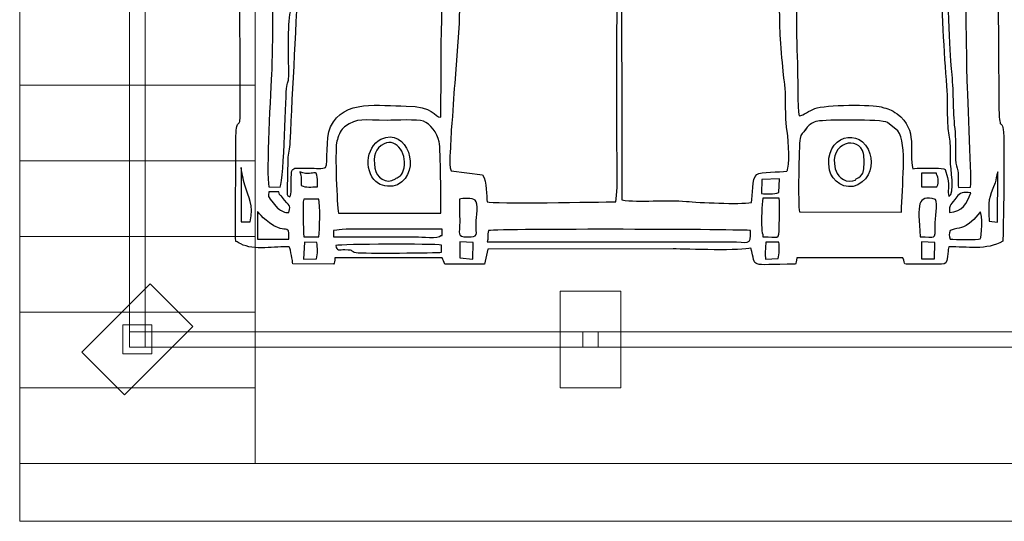
# Model space of a CAD drawing. Units: millimetres. Extents: x -130 to 124, y -197 to 205.
# Drawn here: x 83 to 99, y -191 to -183 of the extents above; entities that cross this region are included whole.
import ezdxf

# ---------------------------------------------------------------- set-up
doc = ezdxf.new("R2010")
doc.units = ezdxf.units.MM
doc.header["$MEASUREMENT"] = 0
doc.layers.add('Warstwa 1', color=7, linetype='Continuous')

msp = doc.modelspace()

# ---------------------------------------------------------------- linework, layer by layer
at = {"layer": 'Warstwa 1', "color": 242, "lineweight": 20}
msp.add_lwpolyline([(92.0237, -188.8001), (93.0227, -188.8001), (93.0227, -187.2017), (92.0237, -187.2017), (92.0237, -188.8001)], close=True, dxfattribs=at)
at = {"layer": 'Warstwa 1', "color": 242, "lineweight": 9}
for points in [[(84.7909, -188.2407), (85.2705, -188.2407), (85.2705, -187.7611), (84.7909, -187.7611), (84.7909, -188.2407)], [(84.9031, -188.1286), (85.1583, -188.1286), (85.1583, -187.8734), (84.9031, -187.8734), (84.9031, -188.1286)], [(85.1587, -188.1286), (99.9181, -188.1286), (99.9181, -187.8734), (85.1587, -187.8734), (85.1587, -188.1286)], [(92.3956, -188.1285), (92.6508, -188.1285), (92.6508, -187.8733), (92.3956, -187.8733), (92.3956, -188.1285)]]:
    msp.add_lwpolyline(points, close=True, dxfattribs=at)
msp.add_open_spline([(85.1583, -173.1436), (85.1583, -173.1436), (85.1583, -187.8734), (85.1583, -187.8734), (85.1583, -187.8734), (85.1583, -187.8734), (84.9031, -187.8734), (84.9031, -187.8734), (84.9031, -187.8734), (84.9031, -187.8734), (84.9031, -173.1436), (84.9031, -173.1436), (84.9031, -173.1436), (84.9031, -173.1436), (85.1583, -173.1436), (85.1583, -173.1436)], degree=3, knots=[0, 0, 0, 0, 0.2, 0.2, 0.2, 0.2, 0.4, 0.4, 0.4, 0.4, 0.6, 0.6, 0.6, 0.6, 1, 1, 1, 1], dxfattribs=at)
at = {"layer": 'Warstwa 1', "color": 250}
for points, knots in [([(98.4506, -186.4679), (98.75, -186.4655), (99.0701, -186.5344), (99.3413, -186.3729), (99.3413, -186.3729), (99.3494, -186.2804), (99.3737, -184.6814), (99.3483, -184.5269), (99.3483, -184.5269), (99.3164, -184.3327), (99.2758, -184.6327), (99.2757, -183.9914), (99.2757, -183.9914), (99.2757, -183.8012), (99.2507, -181.547), (99.278, -181.4736), (99.278, -181.4736), (99.3337, -181.4082), (99.3161, -181.4798), (99.3694, -181.3982), (99.3694, -181.3982), (99.4026, -181.3475), (99.3827, -181.335), (99.4158, -181.2877), (99.4158, -181.2877), (99.5645, -181.2847), (99.7736, -181.3038), (99.8952, -181.2671), (99.8952, -181.2671), (99.9327, -181.1738), (99.9384, -180.8611), (99.8755, -180.8117), (99.8755, -180.8117), (99.7658, -180.7579), (99.5424, -180.8008), (99.4011, -180.7857), (99.4011, -180.7857), (99.3325, -180.4924), (99.2757, -180.9441), (99.2758, -180.0908), (99.2758, -180.0908), (99.2758, -179.844), (99.3244, -178.7411), (99.2142, -178.6462), (99.2142, -178.6462), (99.225, -178.6062), (99.2968, -178.5825), (99.3385, -178.5484), (99.3385, -178.5484), (99.3475, -178.3068), (99.3792, -176.712), (99.3318, -176.6358), (99.3318, -176.6358), (99.3318, -176.6358), (99.3051, -176.6147), (99.3051, -176.6147), (99.3051, -176.6147), (99.3018, -176.6125), (99.1189, -176.5384), (99.111, -176.5206), (99.111, -176.5206), (99.111, -176.5206), (99.0903, -176.5205), (99.0903, -176.5205), (99.0903, -176.5205), (99.0903, -176.4252), (99.1161, -176.1911), (99.0843, -176.1043), (99.0843, -176.1043), (99.0658, -176.0537), (98.9747, -175.9893), (98.9244, -175.9595), (98.9244, -175.9595), (98.8108, -175.8923), (97.9068, -175.9038), (97.749, -175.9028), (97.749, -175.9028), (97.749, -175.9028), (91.3719, -175.8808), (91.3719, -175.8808), (91.3719, -175.8808), (90.6127, -175.8808), (89.9211, -175.9015), (89.1636, -175.9015), (89.1636, -175.9015), (88.7927, -175.9015), (88.4198, -175.8976), (88.0492, -175.9034), (88.0492, -175.9034), (88.0492, -175.9034), (87.2436, -175.9212), (87.2436, -175.9212), (87.2436, -175.9212), (87.074, -175.9261), (87.116, -175.9606), (86.9921, -175.9952), (86.9921, -175.9952), (86.9921, -175.9952), (86.8964, -176.273), (86.8964, -176.273), (86.8964, -176.273), (86.8913, -176.7012), (86.8465, -176.4432), (86.6872, -176.6444), (86.6872, -176.6444), (86.6872, -176.6444), (86.665, -176.7674), (86.665, -176.7674), (86.665, -176.7674), (86.6635, -176.8042), (86.6662, -176.8537), (86.6664, -176.892), (86.6664, -176.892), (86.6678, -177.1123), (86.6371, -178.4709), (86.6876, -178.5547), (86.6876, -178.5547), (86.7077, -178.5882), (86.723, -178.5826), (86.7762, -178.6256), (86.7762, -178.6256), (86.72, -178.9758), (86.7318, -179.0298), (86.7318, -179.3892), (86.7318, -179.3892), (86.7318, -179.6438), (86.7271, -179.8982), (86.7257, -180.1528), (86.7257, -180.1528), (86.7249, -180.2899), (86.7689, -180.5546), (86.6703, -180.6522), (86.6703, -180.6522), (86.5967, -180.725), (86.6111, -180.6332), (86.6045, -180.7809), (86.6045, -180.7809), (86.4465, -180.811), (86.2478, -180.7662), (86.109, -180.8117), (86.109, -180.8117), (86.0732, -180.9156), (86.0751, -181.1597), (86.105, -181.2709), (86.105, -181.2709), (86.105, -181.2709), (86.5839, -181.2832), (86.5839, -181.2832), (86.5839, -181.2832), (86.6215, -181.3412), (86.6106, -181.3386), (86.6212, -181.4152), (86.6212, -181.4152), (86.7593, -181.4467), (86.7242, -181.5192), (86.7238, -181.6591), (86.7238, -181.6591), (86.7238, -181.6591), (86.7309, -184.3433), (86.7309, -184.3433), (86.7309, -184.3433), (86.7126, -184.5233), (86.6555, -184.2912), (86.6571, -184.7963), (86.6571, -184.7963), (86.6577, -184.9681), (86.6554, -185.1403), (86.6563, -185.3122), (86.6563, -185.3122), (86.6582, -185.6611), (86.6423, -186.0334), (86.657, -186.3785), (86.657, -186.3785), (86.6919, -186.3916), (86.7043, -186.4002), (86.739, -186.4188), (86.739, -186.4188), (86.9593, -186.5374), (87.3124, -186.4593), (87.5417, -186.468), (87.5417, -186.468), (87.5689, -186.5179), (87.5948, -186.7054), (87.6019, -186.748), (87.6019, -186.748), (87.6019, -186.748), (88.2761, -186.7557), (88.2761, -186.7557), (88.2761, -186.7557), (88.2836, -186.7352), (88.2965, -186.7037), (88.2968, -186.6536), (88.2968, -186.6536), (88.2968, -186.6536), (90.0717, -186.6515), (90.0717, -186.6515), (90.0717, -186.6515), (90.0871, -186.6816), (90.1006, -186.7245), (90.1131, -186.7568), (90.1131, -186.7568), (90.328, -186.7568), (90.5537, -186.7627), (90.7696, -186.7536), (90.7696, -186.7536), (90.7696, -186.7536), (90.8233, -186.5078), (90.8233, -186.5078), (90.8233, -186.5078), (90.8233, -186.5078), (93.8897, -186.5044), (93.8897, -186.5044), (93.8897, -186.5044), (94.1136, -186.5044), (95.0458, -186.5413), (95.1758, -186.4886), (95.1758, -186.4886), (95.2752, -186.8349), (95.1096, -186.7579), (95.9121, -186.7561), (95.9121, -186.7561), (95.9197, -186.735), (95.9325, -186.7038), (95.9328, -186.653), (95.9328, -186.653), (95.9328, -186.653), (97.6871, -186.6525), (97.6871, -186.6525), (97.6871, -186.6525), (97.7635, -186.7698), (97.6023, -186.7558), (97.9966, -186.7553), (97.9966, -186.7553), (97.9966, -186.7553), (98.3268, -186.7568), (98.3268, -186.7568), (98.3268, -186.7568), (98.4042, -186.757), (98.4102, -186.7313), (98.4246, -186.6354), (98.4246, -186.6354), (98.4381, -186.5452), (98.4298, -186.5418), (98.4506, -186.4679)], [0, 0, 0, 0, 0.016129, 0.016129, 0.016129, 0.016129, 0.0322581, 0.0322581, 0.0322581, 0.0322581, 0.0483871, 0.0483871, 0.0483871, 0.0483871, 0.0645161, 0.0645161, 0.0645161, 0.0645161, 0.0806452, 0.0806452, 0.0806452, 0.0806452, 0.0967742, 0.0967742, 0.0967742, 0.0967742, 0.1129032, 0.1129032, 0.1129032, 0.1129032, 0.1290323, 0.1290323, 0.1290323, 0.1290323, 0.1451613, 0.1451613, 0.1451613, 0.1451613, 0.1612903, 0.1612903, 0.1612903, 0.1612903, 0.1774194, 0.1774194, 0.1774194, 0.1774194, 0.1935484, 0.1935484, 0.1935484, 0.1935484, 0.2096774, 0.2096774, 0.2096774, 0.2096774, 0.2258065, 0.2258065, 0.2258065, 0.2258065, 0.2419355, 0.2419355, 0.2419355, 0.2419355, 0.2580645, 0.2580645, 0.2580645, 0.2580645, 0.2741935, 0.2741935, 0.2741935, 0.2741935, 0.2903226, 0.2903226, 0.2903226, 0.2903226, 0.3064516, 0.3064516, 0.3064516, 0.3064516, 0.3225806, 0.3225806, 0.3225806, 0.3225806, 0.3387097, 0.3387097, 0.3387097, 0.3387097, 0.3548387, 0.3548387, 0.3548387, 0.3548387, 0.3709677, 0.3709677, 0.3709677, 0.3709677, 0.3870968, 0.3870968, 0.3870968, 0.3870968, 0.4032258, 0.4032258, 0.4032258, 0.4032258, 0.4193548, 0.4193548, 0.4193548, 0.4193548, 0.4354839, 0.4354839, 0.4354839, 0.4354839, 0.4516129, 0.4516129, 0.4516129, 0.4516129, 0.4677419, 0.4677419, 0.4677419, 0.4677419, 0.483871, 0.483871, 0.483871, 0.483871, 0.5, 0.5, 0.5, 0.5, 0.516129, 0.516129, 0.516129, 0.516129, 0.5322581, 0.5322581, 0.5322581, 0.5322581, 0.5483871, 0.5483871, 0.5483871, 0.5483871, 0.5645161, 0.5645161, 0.5645161, 0.5645161, 0.5806452, 0.5806452, 0.5806452, 0.5806452, 0.5967742, 0.5967742, 0.5967742, 0.5967742, 0.6129032, 0.6129032, 0.6129032, 0.6129032, 0.6290323, 0.6290323, 0.6290323, 0.6290323, 0.6451613, 0.6451613, 0.6451613, 0.6451613, 0.6612903, 0.6612903, 0.6612903, 0.6612903, 0.6774194, 0.6774194, 0.6774194, 0.6774194, 0.6935484, 0.6935484, 0.6935484, 0.6935484, 0.7096774, 0.7096774, 0.7096774, 0.7096774, 0.7258065, 0.7258065, 0.7258065, 0.7258065, 0.7419355, 0.7419355, 0.7419355, 0.7419355, 0.7580645, 0.7580645, 0.7580645, 0.7580645, 0.7741935, 0.7741935, 0.7741935, 0.7741935, 0.7903226, 0.7903226, 0.7903226, 0.7903226, 0.8064516, 0.8064516, 0.8064516, 0.8064516, 0.8225806, 0.8225806, 0.8225806, 0.8225806, 0.8387097, 0.8387097, 0.8387097, 0.8387097, 0.8548387, 0.8548387, 0.8548387, 0.8548387, 0.8709677, 0.8709677, 0.8709677, 0.8709677, 0.8870968, 0.8870968, 0.8870968, 0.8870968, 0.9032258, 0.9032258, 0.9032258, 0.9032258, 0.9193548, 0.9193548, 0.9193548, 0.9193548, 0.9354839, 0.9354839, 0.9354839, 0.9354839, 0.9516129, 0.9516129, 0.9516129, 0.9516129, 0.9677419, 0.9677419, 0.9677419, 0.9677419, 1, 1, 1, 1]), ([(95.7677, -185.22), (95.6523, -185.2331), (95.3384, -185.2213), (95.2734, -185.2725), (95.2734, -185.2725), (95.184, -185.343), (95.2114, -185.6143), (95.1841, -185.7369), (95.1841, -185.7369), (94.9854, -185.7696), (94.3095, -185.7369), (94.1099, -185.7167), (94.1099, -185.7167), (93.784, -185.6836), (93.3295, -185.7423), (93.0415, -185.6919), (93.0415, -185.6919), (93.0415, -185.6919), (93.0333, -181.1227), (93.0333, -181.1227), (93.0333, -181.1227), (93.6305, -181.0826), (94.3524, -181.1165), (94.9629, -181.1174), (94.9629, -181.1174), (95.452, -181.118), (95.4133, -181.0685), (95.4085, -180.6068), (95.4085, -180.6068), (95.4085, -180.6068), (95.4097, -178.6875), (95.4097, -178.6875), (95.4097, -178.6875), (95.4082, -178.5268), (95.4654, -178.2474), (95.1693, -178.2111), (95.1693, -178.2111), (94.974, -178.1871), (93.1838, -178.2492), (93.0434, -178.1923), (93.0434, -178.1923), (93.0434, -178.1923), (93.0434, -177.5723), (93.0434, -177.5723), (93.0434, -177.5723), (93.1521, -177.4931), (93.4787, -177.5137), (93.642, -177.5128), (93.642, -177.5128), (93.8717, -177.5117), (94.048, -177.4799), (94.247, -177.4668), (94.247, -177.4668), (94.4615, -177.4526), (94.64, -177.4265), (94.8432, -177.4047), (94.8432, -177.4047), (95.0123, -177.3866), (95.2609, -177.2956), (95.3757, -177.3253), (95.3757, -177.3253), (95.3767, -177.6876), (95.4257, -177.9598), (95.4349, -178.3141), (95.4349, -178.3141), (95.4395, -178.4884), (95.4695, -178.61), (95.4779, -178.7816), (95.4779, -178.7816), (95.486, -178.9481), (95.4792, -179.1139), (95.4984, -179.2812), (95.4984, -179.2812), (95.5189, -179.4605), (95.534, -179.5882), (95.5387, -179.7813), (95.5387, -179.7813), (95.5425, -179.9403), (95.5366, -180.1196), (95.5609, -180.2706), (95.5609, -180.2706), (95.5609, -180.2706), (95.6366, -181.7625), (95.6366, -181.7625), (95.6366, -181.7625), (95.6366, -181.7625), (95.6515, -182.7737), (95.6515, -182.7737), (95.6515, -182.7737), (95.6545, -182.8967), (95.7081, -183.6371), (95.729, -183.7364), (95.729, -183.7364), (95.7558, -183.8643), (95.7455, -184.0967), (95.7513, -184.2391), (95.7513, -184.2391), (95.754, -184.3055), (95.7538, -184.4371), (95.7655, -184.4944), (95.7655, -184.4944), (95.7916, -184.6229), (95.8199, -185.026), (95.7887, -185.1665), (95.7887, -185.1665), (95.7801, -185.2051), (95.7803, -185.1991), (95.7677, -185.22)], [0, 0, 0, 0, 0.0357143, 0.0357143, 0.0357143, 0.0357143, 0.0714286, 0.0714286, 0.0714286, 0.0714286, 0.1071429, 0.1071429, 0.1071429, 0.1071429, 0.1428571, 0.1428571, 0.1428571, 0.1428571, 0.1785714, 0.1785714, 0.1785714, 0.1785714, 0.2142857, 0.2142857, 0.2142857, 0.2142857, 0.25, 0.25, 0.25, 0.25, 0.2857143, 0.2857143, 0.2857143, 0.2857143, 0.3214286, 0.3214286, 0.3214286, 0.3214286, 0.3571429, 0.3571429, 0.3571429, 0.3571429, 0.3928571, 0.3928571, 0.3928571, 0.3928571, 0.4285714, 0.4285714, 0.4285714, 0.4285714, 0.4642857, 0.4642857, 0.4642857, 0.4642857, 0.5, 0.5, 0.5, 0.5, 0.5357143, 0.5357143, 0.5357143, 0.5357143, 0.5714286, 0.5714286, 0.5714286, 0.5714286, 0.6071429, 0.6071429, 0.6071429, 0.6071429, 0.6428571, 0.6428571, 0.6428571, 0.6428571, 0.6785714, 0.6785714, 0.6785714, 0.6785714, 0.7142857, 0.7142857, 0.7142857, 0.7142857, 0.75, 0.75, 0.75, 0.75, 0.7857143, 0.7857143, 0.7857143, 0.7857143, 0.8214286, 0.8214286, 0.8214286, 0.8214286, 0.8571429, 0.8571429, 0.8571429, 0.8571429, 0.8928571, 0.8928571, 0.8928571, 0.8928571, 0.9285714, 0.9285714, 0.9285714, 0.9285714, 1, 1, 1, 1]), ([(90.6702, -177.3111), (90.6702, -177.3111), (91.2033, -177.4072), (91.2033, -177.4072), (91.2033, -177.4072), (91.4185, -177.4245), (91.5501, -177.4592), (91.7846, -177.4674), (91.7846, -177.4674), (91.8354, -177.4691), (91.8816, -177.4737), (91.9311, -177.4634), (91.9311, -177.4634), (92.1005, -177.428), (91.9414, -177.4076), (92.3625, -177.4078), (92.3625, -177.4078), (92.448, -177.4079), (92.9242, -177.3714), (92.9417, -177.4286), (92.9417, -177.4286), (92.9417, -177.4286), (92.1554, -177.4242), (92.1554, -177.4242), (92.1554, -177.4242), (92, -177.4431), (92.0912, -177.4173), (92.0324, -177.4904), (92.0324, -177.4904), (92.1901, -177.5526), (92.815, -177.4706), (92.9326, -177.5382), (92.9326, -177.5382), (92.9858, -177.613), (92.9681, -178.0864), (92.9479, -178.2032), (92.9479, -178.2032), (92.7394, -178.2372), (92.2507, -178.2088), (92.0116, -178.2094), (92.0116, -178.2094), (90.7029, -178.2127), (90.5912, -178.0801), (90.5902, -178.6875), (90.5902, -178.6875), (90.5902, -178.6875), (90.5909, -180.6068), (90.5909, -180.6068), (90.5909, -180.6068), (90.5905, -180.7473), (90.5675, -180.9321), (90.6382, -181.0312), (90.6382, -181.0312), (90.7204, -181.1462), (90.8691, -181.1175), (91.0417, -181.1171), (91.0417, -181.1171), (91.3581, -181.1164), (91.6746, -181.1171), (91.991, -181.1172), (91.991, -181.1172), (92.2459, -181.1172), (92.7272, -181.09), (92.9552, -181.1245), (92.9552, -181.1245), (92.9838, -181.8741), (92.9578, -182.6786), (92.9578, -183.4342), (92.9578, -183.4342), (92.9578, -183.8194), (92.9573, -184.2047), (92.9573, -184.5899), (92.9573, -184.5899), (92.9573, -184.8874), (92.9872, -185.4703), (92.9404, -185.7251), (92.9404, -185.7251), (92.6899, -185.7251), (90.8797, -185.7607), (90.8145, -185.7251), (90.8145, -185.7251), (90.7976, -185.6294), (90.8196, -185.3991), (90.7359, -185.2767), (90.7359, -185.2767), (90.7359, -185.2767), (90.2167, -185.2117), (90.2167, -185.2117), (90.2167, -185.2117), (90.175, -185.0912), (90.2081, -184.8538), (90.2136, -184.7132), (90.2136, -184.7132), (90.2136, -184.7132), (90.2179, -184.5411), (90.2179, -184.5411), (90.2179, -184.5411), (90.2616, -184.2185), (90.2468, -183.9863), (90.2817, -183.763), (90.2817, -183.763), (90.2817, -183.763), (90.3522, -182.7737), (90.3522, -182.7737), (90.3522, -182.7737), (90.3523, -182.5942), (90.3625, -182.4176), (90.3595, -182.2372), (90.3595, -182.2372), (90.3558, -182.0098), (90.4273, -180.505), (90.4495, -180.2489), (90.4495, -180.2489), (90.4635, -180.0878), (90.4546, -179.904), (90.4611, -179.739), (90.4611, -179.739), (90.4654, -179.6312), (90.489, -179.6041), (90.4962, -179.5118), (90.4962, -179.5118), (90.5025, -179.4298), (90.5024, -179.3288), (90.505, -179.2447), (90.505, -179.2447), (90.5098, -179.0863), (90.4997, -178.894), (90.5332, -178.7563), (90.5332, -178.7563), (90.5332, -178.7563), (90.6089, -177.7798), (90.6089, -177.7798), (90.6089, -177.7798), (90.6136, -177.6302), (90.5906, -177.4165), (90.6702, -177.3111)], [0, 0, 0, 0, 0.0285714, 0.0285714, 0.0285714, 0.0285714, 0.0571429, 0.0571429, 0.0571429, 0.0571429, 0.0857143, 0.0857143, 0.0857143, 0.0857143, 0.1142857, 0.1142857, 0.1142857, 0.1142857, 0.1428571, 0.1428571, 0.1428571, 0.1428571, 0.1714286, 0.1714286, 0.1714286, 0.1714286, 0.2, 0.2, 0.2, 0.2, 0.2285714, 0.2285714, 0.2285714, 0.2285714, 0.2571429, 0.2571429, 0.2571429, 0.2571429, 0.2857143, 0.2857143, 0.2857143, 0.2857143, 0.3142857, 0.3142857, 0.3142857, 0.3142857, 0.3428571, 0.3428571, 0.3428571, 0.3428571, 0.3714286, 0.3714286, 0.3714286, 0.3714286, 0.4, 0.4, 0.4, 0.4, 0.4285714, 0.4285714, 0.4285714, 0.4285714, 0.4571429, 0.4571429, 0.4571429, 0.4571429, 0.4857143, 0.4857143, 0.4857143, 0.4857143, 0.5142857, 0.5142857, 0.5142857, 0.5142857, 0.5428571, 0.5428571, 0.5428571, 0.5428571, 0.5714286, 0.5714286, 0.5714286, 0.5714286, 0.6, 0.6, 0.6, 0.6, 0.6285714, 0.6285714, 0.6285714, 0.6285714, 0.6571429, 0.6571429, 0.6571429, 0.6571429, 0.6857143, 0.6857143, 0.6857143, 0.6857143, 0.7142857, 0.7142857, 0.7142857, 0.7142857, 0.7428571, 0.7428571, 0.7428571, 0.7428571, 0.7714286, 0.7714286, 0.7714286, 0.7714286, 0.8, 0.8, 0.8, 0.8, 0.8285714, 0.8285714, 0.8285714, 0.8285714, 0.8571429, 0.8571429, 0.8571429, 0.8571429, 0.8857143, 0.8857143, 0.8857143, 0.8857143, 0.9142857, 0.9142857, 0.9142857, 0.9142857, 0.9428571, 0.9428571, 0.9428571, 0.9428571, 1, 1, 1, 1]), ([(87.6777, -177.6142), (87.6838, -178.267), (87.6503, -178.925), (87.6453, -179.5741), (87.6453, -179.5741), (87.6427, -179.9184), (87.6412, -180.2627), (87.6326, -180.6068), (87.6326, -180.6068), (87.6243, -180.9384), (87.6037, -181.2405), (87.5946, -181.5764), (87.5946, -181.5764), (87.5868, -181.8617), (87.6084, -182.334), (87.5603, -182.5789), (87.5603, -182.5789), (87.5148, -182.8103), (87.5319, -183.3353), (87.5338, -183.6004), (87.5338, -183.6004), (87.5349, -183.7529), (87.5214, -183.7173), (87.5005, -183.8139), (87.5005, -183.8139), (87.4786, -183.9157), (87.4629, -185.3207), (87.3917, -185.4835), (87.3917, -185.4835), (87.3917, -185.4835), (87.2064, -185.4773), (87.2064, -185.4773), (87.2064, -185.4773), (87.1541, -185.2575), (87.2385, -183.8728), (87.252, -183.5374), (87.252, -183.5374), (87.2787, -182.8784), (87.2516, -182.2143), (87.2627, -181.5561), (87.2627, -181.5561), (87.2802, -180.5234), (87.2801, -179.6447), (87.2653, -178.6161), (87.2653, -178.6161), (87.2616, -178.3579), (87.2972, -177.8788), (87.2443, -177.6556), (87.2443, -177.6556), (87.3753, -177.6711), (87.3632, -177.6433), (87.4151, -177.6231), (87.4151, -177.6231), (87.472, -177.6009), (87.6074, -177.6142), (87.6777, -177.6142)], [0, 0, 0, 0, 0.0666667, 0.0666667, 0.0666667, 0.0666667, 0.1333333, 0.1333333, 0.1333333, 0.1333333, 0.2, 0.2, 0.2, 0.2, 0.2666667, 0.2666667, 0.2666667, 0.2666667, 0.3333333, 0.3333333, 0.3333333, 0.3333333, 0.4, 0.4, 0.4, 0.4, 0.4666667, 0.4666667, 0.4666667, 0.4666667, 0.5333333, 0.5333333, 0.5333333, 0.5333333, 0.6, 0.6, 0.6, 0.6, 0.6666667, 0.6666667, 0.6666667, 0.6666667, 0.7333333, 0.7333333, 0.7333333, 0.7333333, 0.8, 0.8, 0.8, 0.8, 0.8666667, 0.8666667, 0.8666667, 0.8666667, 1, 1, 1, 1]), ([(98.5454, -184.5114), (98.5093, -184.2132), (98.5281, -183.8604), (98.4901, -183.5671), (98.4901, -183.5671), (98.4397, -183.1793), (98.3613, -180.0271), (98.3566, -179.6368), (98.3566, -179.6368), (98.3526, -179.2997), (98.3507, -178.9627), (98.3467, -178.6256), (98.3467, -178.6256), (98.346, -178.5654), (98.3059, -177.6786), (98.3658, -177.6317), (98.3658, -177.6317), (98.3916, -177.6224), (98.661, -177.6519), (98.7228, -177.6685), (98.7228, -177.6685), (98.7709, -177.7564), (98.7379, -178.5522), (98.7367, -178.6462), (98.7367, -178.6462), (98.7154, -180.2667), (98.7227, -181.9592), (98.7484, -183.5787), (98.7484, -183.5787), (98.7524, -183.8269), (98.8248, -185.2746), (98.8091, -185.4812), (98.8091, -185.4812), (98.8091, -185.4812), (98.607, -185.4853), (98.607, -185.4853), (98.607, -185.4853), (98.6018, -185.4006), (98.6074, -185.2924), (98.5979, -185.2138), (98.5979, -185.2138), (98.5896, -185.145), (98.5641, -185.115), (98.5606, -185.0248), (98.5606, -185.0248), (98.5543, -184.8634), (98.5644, -184.6689), (98.5454, -184.5114)], [0, 0, 0, 0, 0.0769231, 0.0769231, 0.0769231, 0.0769231, 0.1538462, 0.1538462, 0.1538462, 0.1538462, 0.2307692, 0.2307692, 0.2307692, 0.2307692, 0.3076923, 0.3076923, 0.3076923, 0.3076923, 0.3846154, 0.3846154, 0.3846154, 0.3846154, 0.4615385, 0.4615385, 0.4615385, 0.4615385, 0.5384615, 0.5384615, 0.5384615, 0.5384615, 0.6153846, 0.6153846, 0.6153846, 0.6153846, 0.6923077, 0.6923077, 0.6923077, 0.6923077, 0.7692308, 0.7692308, 0.7692308, 0.7692308, 0.8461538, 0.8461538, 0.8461538, 0.8461538, 1, 1, 1, 1]), ([(87.6364, -185.1679), (87.5775, -185.2089), (87.5783, -185.1758), (87.5723, -185.3942), (87.5723, -185.3942), (87.5701, -185.476), (87.5839, -185.5872), (87.5538, -185.6419), (87.5538, -185.6419), (87.4886, -185.6125), (87.5073, -185.6131), (87.5067, -185.5209), (87.5067, -185.5209), (87.5067, -185.5209), (87.5181, -185.024), (87.5181, -185.024), (87.5181, -185.024), (87.5228, -184.9249), (87.549, -184.8539), (87.5535, -184.7352), (87.5535, -184.7352), (87.5869, -183.8464), (87.6696, -182.7315), (87.6774, -181.8863), (87.6774, -181.8863), (87.6806, -181.5464), (87.6644, -181.5994), (87.7061, -181.2677), (87.7061, -181.2677), (87.7301, -181.0768), (87.6977, -180.8167), (87.7281, -180.6509), (87.7281, -180.6509), (87.8025, -180.8143), (87.9593, -180.9033), (88.1711, -180.9154), (88.1711, -180.9154), (88.3659, -180.9266), (89.786, -180.9318), (89.9133, -180.8895), (89.9133, -180.8895), (89.9782, -180.868), (89.9972, -180.8647), (90.0461, -180.8304), (90.0461, -180.8304), (90.0946, -180.7964), (90.0872, -180.7804), (90.119, -180.7703), (90.119, -180.7703), (90.1292, -180.8183), (90.1233, -181.8128), (90.1071, -181.8925), (90.1071, -181.8925), (90.0471, -182.187), (90.0511, -184.0209), (90.0511, -184.3245), (90.0511, -184.3245), (89.9353, -184.3219), (89.9333, -184.1369), (89.4732, -184.1396), (89.4732, -184.1396), (89.0368, -184.1422), (88.4422, -184.0209), (88.2262, -184.4828), (88.2262, -184.4828), (88.1358, -184.6761), (88.1899, -185.0858), (88.1429, -185.1554), (88.1429, -185.1554), (88.1149, -185.1832), (87.948, -185.1679), (87.9048, -185.1679), (87.9048, -185.1679), (87.8153, -185.1677), (87.7258, -185.1679), (87.6364, -185.1679)], [0, 0, 0, 0, 0.05, 0.05, 0.05, 0.05, 0.1, 0.1, 0.1, 0.1, 0.15, 0.15, 0.15, 0.15, 0.2, 0.2, 0.2, 0.2, 0.25, 0.25, 0.25, 0.25, 0.3, 0.3, 0.3, 0.3, 0.35, 0.35, 0.35, 0.35, 0.4, 0.4, 0.4, 0.4, 0.45, 0.45, 0.45, 0.45, 0.5, 0.5, 0.5, 0.5, 0.55, 0.55, 0.55, 0.55, 0.6, 0.6, 0.6, 0.6, 0.65, 0.65, 0.65, 0.65, 0.7, 0.7, 0.7, 0.7, 0.75, 0.75, 0.75, 0.75, 0.8, 0.8, 0.8, 0.8, 0.85, 0.85, 0.85, 0.85, 0.9, 0.9, 0.9, 0.9, 1, 1, 1, 1]), ([(98.4507, -185.637), (98.4193, -185.5415), (98.467, -185.4857), (98.4256, -185.3215), (98.4256, -185.3215), (98.4256, -185.3215), (98.3887, -185.1885), (98.3887, -185.1885), (98.3887, -185.1885), (98.3737, -185.1735), (98.2702, -185.1667), (98.2447, -185.1664), (98.2447, -185.1664), (98.1573, -185.1652), (97.9157, -185.164), (97.8514, -185.1773), (97.8514, -185.1773), (97.7858, -184.9067), (97.9447, -184.5289), (97.593, -184.2695), (97.593, -184.2695), (97.4916, -184.1947), (97.4505, -184.1911), (97.3314, -184.1544), (97.3314, -184.1544), (97.1975, -184.1132), (96.4043, -184.1156), (96.2319, -184.1822), (96.2319, -184.1822), (96.1444, -184.216), (96.0448, -184.2893), (95.9741, -184.3019), (95.9741, -184.3019), (95.9438, -184.1869), (95.9536, -183.6039), (95.9442, -183.4314), (95.9442, -183.4314), (95.9283, -183.14), (95.9312, -182.8206), (95.9261, -182.5261), (95.9261, -182.5261), (95.9215, -182.2605), (95.9438, -181.878), (95.9139, -181.6285), (95.9139, -181.6285), (95.8846, -181.3838), (95.8533, -181.0368), (95.8788, -180.7745), (95.8788, -180.7745), (96.1097, -180.9258), (96.1018, -180.9129), (96.4282, -180.911), (96.4282, -180.911), (96.662, -180.9097), (96.896, -180.9106), (97.1298, -180.9106), (97.1298, -180.9106), (97.427, -180.9106), (97.9083, -180.9574), (98.1111, -180.8425), (98.1111, -180.8425), (98.2434, -180.7675), (98.2275, -180.7013), (98.2712, -180.679), (98.2712, -180.679), (98.3032, -180.8806), (98.2899, -181.0952), (98.3088, -181.3011), (98.3088, -181.3011), (98.3295, -181.526), (98.3216, -181.7236), (98.3251, -181.9473), (98.3251, -181.9473), (98.3332, -182.4741), (98.3698, -183.2779), (98.4166, -183.8095), (98.4166, -183.8095), (98.434, -184.0075), (98.4244, -184.2243), (98.4324, -184.4241), (98.4324, -184.4241), (98.4373, -184.5491), (98.4594, -184.6276), (98.4694, -184.7226), (98.4694, -184.7226), (98.4793, -184.8168), (98.4713, -184.9439), (98.4742, -185.0439), (98.4742, -185.0439), (98.4777, -185.1593), (98.5519, -185.5905), (98.4507, -185.637)], [0, 0, 0, 0, 0.0416667, 0.0416667, 0.0416667, 0.0416667, 0.0833333, 0.0833333, 0.0833333, 0.0833333, 0.125, 0.125, 0.125, 0.125, 0.1666667, 0.1666667, 0.1666667, 0.1666667, 0.2083333, 0.2083333, 0.2083333, 0.2083333, 0.25, 0.25, 0.25, 0.25, 0.2916667, 0.2916667, 0.2916667, 0.2916667, 0.3333333, 0.3333333, 0.3333333, 0.3333333, 0.375, 0.375, 0.375, 0.375, 0.4166667, 0.4166667, 0.4166667, 0.4166667, 0.4583333, 0.4583333, 0.4583333, 0.4583333, 0.5, 0.5, 0.5, 0.5, 0.5416667, 0.5416667, 0.5416667, 0.5416667, 0.5833333, 0.5833333, 0.5833333, 0.5833333, 0.625, 0.625, 0.625, 0.625, 0.6666667, 0.6666667, 0.6666667, 0.6666667, 0.7083333, 0.7083333, 0.7083333, 0.7083333, 0.75, 0.75, 0.75, 0.75, 0.7916667, 0.7916667, 0.7916667, 0.7916667, 0.8333333, 0.8333333, 0.8333333, 0.8333333, 0.875, 0.875, 0.875, 0.875, 0.9166667, 0.9166667, 0.9166667, 0.9166667, 1, 1, 1, 1]), ([(88.3587, -185.9108), (88.328, -185.7865), (88.2967, -184.9068), (88.3251, -184.7486), (88.3251, -184.7486), (88.3366, -184.685), (88.3706, -184.5765), (88.4168, -184.5209), (88.4168, -184.5209), (88.4168, -184.5209), (88.4573, -184.4845), (88.4573, -184.4845), (88.4573, -184.4845), (88.6683, -184.3267), (88.7725, -184.3772), (89.1636, -184.377), (89.1636, -184.377), (89.2992, -184.3769), (89.6644, -184.3553), (89.7605, -184.3923), (89.7605, -184.3923), (89.8698, -184.4343), (89.9933, -184.582), (90.0205, -184.73), (90.0205, -184.73), (90.0473, -184.8759), (90.0506, -185.7531), (90.0485, -185.9108), (90.0485, -185.9108), (90.0485, -185.9108), (88.3587, -185.9108), (88.3587, -185.9108)], [0, 0, 0, 0, 0.1111111, 0.1111111, 0.1111111, 0.1111111, 0.2222222, 0.2222222, 0.2222222, 0.2222222, 0.3333333, 0.3333333, 0.3333333, 0.3333333, 0.4444444, 0.4444444, 0.4444444, 0.4444444, 0.5555556, 0.5555556, 0.5555556, 0.5555556, 0.6666667, 0.6666667, 0.6666667, 0.6666667, 0.7777778, 0.7777778, 0.7777778, 0.7777778, 1, 1, 1, 1]), ([(95.9769, -185.8901), (95.9534, -185.7776), (95.9666, -184.801), (95.99, -184.6745), (95.99, -184.6745), (96.0049, -184.5942), (96.0346, -184.587), (96.08, -184.5278), (96.08, -184.5278), (96.1142, -184.4832), (96.0216, -184.6019), (96.105, -184.4918), (96.105, -184.4918), (96.1422, -184.4427), (96.1994, -184.4083), (96.2811, -184.3908), (96.2811, -184.3908), (96.3969, -184.366), (97.3278, -184.3564), (97.4371, -184.4117), (97.4371, -184.4117), (97.4371, -184.4117), (97.6035, -184.5479), (97.6035, -184.5479), (97.6035, -184.5479), (97.7704, -184.7588), (97.6665, -185.4903), (97.6665, -185.8948), (97.6665, -185.8948), (97.6665, -185.8948), (95.9769, -185.8901), (95.9769, -185.8901)], [0, 0, 0, 0, 0.1111111, 0.1111111, 0.1111111, 0.1111111, 0.2222222, 0.2222222, 0.2222222, 0.2222222, 0.3333333, 0.3333333, 0.3333333, 0.3333333, 0.4444444, 0.4444444, 0.4444444, 0.4444444, 0.5555556, 0.5555556, 0.5555556, 0.5555556, 0.6666667, 0.6666667, 0.6666667, 0.6666667, 0.7777778, 0.7777778, 0.7777778, 0.7777778, 1, 1, 1, 1]), ([(96.9458, -185.4408), (97.1529, -185.3368), (97.193, -185.1056), (97.1429, -184.9312), (97.1429, -184.9312), (97.0092, -184.4657), (96.3589, -184.6191), (96.4781, -185.2024), (96.4781, -185.2024), (96.5134, -185.3752), (96.7325, -185.5479), (96.9458, -185.4408)], [0, 0, 0, 0, 0.25, 0.25, 0.25, 0.25, 0.5, 0.5, 0.5, 0.5, 1, 1, 1, 1]), ([(89.3317, -185.4421), (89.7477, -185.2251), (89.4883, -184.479), (89.0589, -184.6876), (89.0589, -184.6876), (88.7937, -184.8164), (88.7766, -185.2756), (89.0167, -185.4204), (89.0167, -185.4204), (89.0861, -185.4622), (89.2413, -185.4892), (89.3317, -185.4421)], [0, 0, 0, 0, 0.25, 0.25, 0.25, 0.25, 0.5, 0.5, 0.5, 0.5, 1, 1, 1, 1]), ([(96.9173, -185.346), (96.8851, -185.3675), (96.9465, -185.3546), (96.8589, -185.3763), (96.8589, -185.3763), (96.7005, -185.4156), (96.5951, -185.2721), (96.5711, -185.1779), (96.5711, -185.1779), (96.4562, -184.7288), (96.9674, -184.6214), (97.0382, -184.9253), (97.0382, -184.9253), (97.0519, -184.9842), (97.0515, -185.1481), (97.0381, -185.2074), (97.0381, -185.2074), (97.0264, -185.2587), (97.0335, -185.2342), (97.0155, -185.2643), (97.0155, -185.2643), (96.9777, -185.3272), (96.9402, -185.3307), (96.9173, -185.346)], [0, 0, 0, 0, 0.1428571, 0.1428571, 0.1428571, 0.1428571, 0.2857143, 0.2857143, 0.2857143, 0.2857143, 0.4285714, 0.4285714, 0.4285714, 0.4285714, 0.5714286, 0.5714286, 0.5714286, 0.5714286, 0.7142857, 0.7142857, 0.7142857, 0.7142857, 1, 1, 1, 1]), ([(89.2974, -185.3435), (89.1461, -185.4485), (88.9758, -185.3172), (88.9573, -185.1693), (88.9573, -185.1693), (88.931, -184.9599), (88.9573, -184.8403), (89.1113, -184.763), (89.1113, -184.763), (89.3186, -184.659), (89.5165, -184.9532), (89.4276, -185.2112), (89.4276, -185.2112), (89.3927, -185.3124), (89.328, -185.3222), (89.2974, -185.3435)], [0, 0, 0, 0, 0.2, 0.2, 0.2, 0.2, 0.4, 0.4, 0.4, 0.4, 0.6, 0.6, 0.6, 0.6, 1, 1, 1, 1]), ([(87.7189, -185.2297), (87.9877, -185.3335), (88.008, -185.0796), (88.008, -185.4774), (88.008, -185.4774), (87.9033, -185.4774), (87.8202, -185.4896), (87.7395, -185.4568), (87.7395, -185.4568), (87.7395, -185.3616), (87.7513, -185.3138), (87.7189, -185.2297)], [0, 0, 0, 0, 0.25, 0.25, 0.25, 0.25, 0.5, 0.5, 0.5, 0.5, 1, 1, 1, 1]), ([(86.7491, -185.1557), (86.7622, -185.2994), (86.7889, -185.3704), (86.8223, -185.496), (86.8223, -185.496), (86.8565, -185.6246), (86.9614, -185.7778), (86.8935, -186.0549), (86.8935, -186.0549), (86.8935, -186.0549), (86.7448, -186.0553), (86.7448, -186.0553), (86.7448, -186.0553), (86.7448, -186.0553), (86.7491, -185.1557), (86.7491, -185.1557)], [0, 0, 0, 0, 0.2, 0.2, 0.2, 0.2, 0.4, 0.4, 0.4, 0.4, 0.6, 0.6, 0.6, 0.6, 1, 1, 1, 1]), ([(98.2444, -185.2696), (98.288, -185.304), (98.2733, -185.4648), (98.2498, -185.4766), (98.2498, -185.4766), (98.2459, -185.4785), (98.0215, -185.4774), (97.9966, -185.4774), (97.9966, -185.4774), (97.9966, -185.4774), (97.9965, -185.2502), (97.9965, -185.2502), (97.9965, -185.2502), (97.9965, -185.2502), (98.2443, -185.2502), (98.2443, -185.2502), (98.2443, -185.2502), (98.2443, -185.2502), (98.2444, -185.2696), (98.2444, -185.2696)], [0, 0, 0, 0, 0.1666667, 0.1666667, 0.1666667, 0.1666667, 0.3333333, 0.3333333, 0.3333333, 0.3333333, 0.5, 0.5, 0.5, 0.5, 0.6666667, 0.6666667, 0.6666667, 0.6666667, 1, 1, 1, 1]), ([(99.2558, -186.0588), (99.2558, -186.0588), (99.1175, -186.046), (99.1175, -186.046), (99.1175, -186.046), (99.0942, -185.668), (99.1101, -185.6928), (99.2121, -185.4081), (99.2121, -185.4081), (99.234, -185.3469), (99.2333, -185.3042), (99.2563, -185.2301), (99.2563, -185.2301), (99.2563, -185.2301), (99.2558, -186.0588), (99.2558, -186.0588)], [0, 0, 0, 0, 0.2, 0.2, 0.2, 0.2, 0.4, 0.4, 0.4, 0.4, 0.6, 0.6, 0.6, 0.6, 1, 1, 1, 1]), ([(95.6356, -185.5714), (95.5547, -185.5996), (95.4402, -185.5934), (95.3486, -185.588), (95.3486, -185.588), (95.3486, -185.588), (95.3571, -185.3533), (95.3571, -185.3533), (95.3571, -185.3533), (95.3571, -185.3533), (95.6509, -185.3435), (95.6509, -185.3435), (95.6509, -185.3435), (95.6509, -185.3435), (95.6356, -185.5714), (95.6356, -185.5714)], [0, 0, 0, 0, 0.2, 0.2, 0.2, 0.2, 0.4, 0.4, 0.4, 0.4, 0.6, 0.6, 0.6, 0.6, 1, 1, 1, 1]), ([(87.3484, -185.8275), (87.3484, -185.8275), (87.228, -185.6826), (87.228, -185.6826), (87.228, -185.6826), (87.1886, -185.6269), (87.203, -185.6563), (87.2028, -185.5598), (87.2028, -185.5598), (87.2028, -185.5598), (87.3681, -185.5598), (87.3681, -185.5598), (87.3681, -185.5598), (87.3828, -185.6336), (87.4164, -185.6282), (87.4165, -185.6284), (87.4165, -185.6284), (87.564, -185.8443), (87.5603, -185.735), (87.5378, -185.8994), (87.5378, -185.8994), (87.4688, -185.9091), (87.4074, -185.8752), (87.3595, -185.8366), (87.3595, -185.8366), (87.3564, -185.834), (87.3515, -185.8302), (87.3484, -185.8275)], [0, 0, 0, 0, 0.125, 0.125, 0.125, 0.125, 0.25, 0.25, 0.25, 0.25, 0.375, 0.375, 0.375, 0.375, 0.5, 0.5, 0.5, 0.5, 0.625, 0.625, 0.625, 0.625, 0.75, 0.75, 0.75, 0.75, 1, 1, 1, 1]), ([(98.811, -185.5772), (98.7451, -185.753), (98.6766, -185.8873), (98.4583, -185.9027), (98.4583, -185.9027), (98.4548, -185.7649), (98.4807, -185.7683), (98.5786, -185.6444), (98.5786, -185.6444), (98.633, -185.5755), (98.6808, -185.5552), (98.811, -185.5772)], [0, 0, 0, 0, 0.25, 0.25, 0.25, 0.25, 0.5, 0.5, 0.5, 0.5, 1, 1, 1, 1]), ([(88.0295, -185.6783), (88.0565, -185.7826), (88.0454, -186.1924), (88.0286, -186.303), (88.0286, -186.303), (88.0286, -186.303), (87.7808, -186.303), (87.7808, -186.303), (87.7808, -186.303), (87.7808, -186.1749), (87.7548, -185.7696), (87.7807, -185.6778), (87.7807, -185.6778), (87.7807, -185.6778), (88.0295, -185.6783), (88.0295, -185.6783)], [0, 0, 0, 0, 0.2, 0.2, 0.2, 0.2, 0.4, 0.4, 0.4, 0.4, 0.6, 0.6, 0.6, 0.6, 1, 1, 1, 1]), ([(90.6163, -185.6961), (90.6806, -185.7532), (90.6323, -185.978), (90.6306, -186.0761), (90.6306, -186.0761), (90.627, -186.2804), (90.685, -186.3064), (90.484, -186.3053), (90.484, -186.3053), (90.3035, -186.3044), (90.3607, -186.2537), (90.3605, -186.0553), (90.3605, -186.0553), (90.3604, -185.939), (90.3476, -185.792), (90.3592, -185.6813), (90.3592, -185.6813), (90.4036, -185.6652), (90.5745, -185.6606), (90.6163, -185.6961)], [0, 0, 0, 0, 0.1666667, 0.1666667, 0.1666667, 0.1666667, 0.3333333, 0.3333333, 0.3333333, 0.3333333, 0.5, 0.5, 0.5, 0.5, 0.6666667, 0.6666667, 0.6666667, 0.6666667, 1, 1, 1, 1]), ([(95.644, -185.663), (95.6605, -185.7828), (95.6429, -186.0039), (95.6446, -186.1392), (95.6446, -186.1392), (95.6474, -186.3657), (95.6256, -186.3046), (95.3756, -186.303), (95.3756, -186.303), (95.3713, -186.2396), (95.3566, -186.2383), (95.3542, -186.1593), (95.3542, -186.1593), (95.35, -186.0184), (95.3516, -185.7786), (95.3756, -185.663), (95.3756, -185.663), (95.3756, -185.663), (95.644, -185.663), (95.644, -185.663)], [0, 0, 0, 0, 0.1666667, 0.1666667, 0.1666667, 0.1666667, 0.3333333, 0.3333333, 0.3333333, 0.3333333, 0.5, 0.5, 0.5, 0.5, 0.6666667, 0.6666667, 0.6666667, 0.6666667, 1, 1, 1, 1]), ([(98.2274, -185.6836), (98.2683, -185.7563), (98.2224, -185.9983), (98.2239, -186.118), (98.2239, -186.118), (98.2269, -186.3643), (98.2256, -186.303), (97.9759, -186.303), (97.9759, -186.303), (97.9349, -185.7536), (97.9199, -185.6085), (98.2274, -185.6836)], [0, 0, 0, 0, 0.25, 0.25, 0.25, 0.25, 0.5, 0.5, 0.5, 0.5, 1, 1, 1, 1]), ([(87.3921, -186.1659), (87.432, -186.1762), (87.4803, -186.1759), (87.4996, -186.1825), (87.4996, -186.1825), (87.554, -186.2012), (87.5333, -186.2706), (87.5333, -186.3444), (87.5333, -186.3444), (87.5333, -186.3444), (87.0172, -186.3442), (87.0172, -186.3442), (87.0172, -186.3442), (87.0172, -186.3442), (87.0173, -185.8896), (87.0173, -185.8896), (87.0173, -185.8896), (87.0173, -185.8745), (87.0842, -185.9977), (87.2881, -186.1192), (87.2881, -186.1192), (87.2881, -186.1192), (87.3921, -186.1659), (87.3921, -186.1659)], [0, 0, 0, 0, 0.1428571, 0.1428571, 0.1428571, 0.1428571, 0.2857143, 0.2857143, 0.2857143, 0.2857143, 0.4285714, 0.4285714, 0.4285714, 0.4285714, 0.5714286, 0.5714286, 0.5714286, 0.5714286, 0.7142857, 0.7142857, 0.7142857, 0.7142857, 1, 1, 1, 1]), ([(98.9667, -185.89), (99.0045, -185.9182), (98.9986, -186.3191), (98.9659, -186.3377), (98.9659, -186.3377), (98.9327, -186.3566), (98.5472, -186.3442), (98.4712, -186.3442), (98.4712, -186.3442), (98.4508, -186.2789), (98.4488, -186.2558), (98.4717, -186.2007), (98.4717, -186.2007), (98.6662, -186.1227), (98.6381, -186.2074), (98.8647, -186.0166), (98.8647, -186.0166), (98.8647, -186.0166), (98.9613, -185.9032), (98.9613, -185.9032), (98.9613, -185.9032), (98.9741, -185.8859), (98.9699, -185.8904), (98.9704, -185.8894), (98.9704, -185.8894), (98.9704, -185.8894), (98.9691, -185.8888), (98.9691, -185.8892), (98.9691, -185.8892), (98.9692, -185.89), (98.9674, -185.8895), (98.9667, -185.89)], [0, 0, 0, 0, 0.1111111, 0.1111111, 0.1111111, 0.1111111, 0.2222222, 0.2222222, 0.2222222, 0.2222222, 0.3333333, 0.3333333, 0.3333333, 0.3333333, 0.4444444, 0.4444444, 0.4444444, 0.4444444, 0.5555556, 0.5555556, 0.5555556, 0.5555556, 0.6666667, 0.6666667, 0.6666667, 0.6666667, 0.7777778, 0.7777778, 0.7777778, 0.7777778, 1, 1, 1, 1]), ([(90.0511, -186.2823), (90.0093, -186.3385), (89.7281, -186.303), (89.6383, -186.303), (89.6383, -186.303), (89.6383, -186.303), (88.2761, -186.303), (88.2761, -186.303), (88.2761, -186.303), (88.2761, -186.303), (88.2761, -186.1996), (88.2761, -186.1996), (88.2761, -186.1996), (88.3555, -186.197), (88.3746, -186.1784), (88.4814, -186.1782), (88.4814, -186.1782), (88.4814, -186.1782), (90.0718, -186.1789), (90.0718, -186.1789), (90.0718, -186.1789), (90.0718, -186.1789), (90.0718, -186.2823), (90.0718, -186.2823), (90.0718, -186.2823), (90.0718, -186.2823), (90.0511, -186.2823), (90.0511, -186.2823)], [0, 0, 0, 0, 0.125, 0.125, 0.125, 0.125, 0.25, 0.25, 0.25, 0.25, 0.375, 0.375, 0.375, 0.375, 0.5, 0.5, 0.5, 0.5, 0.625, 0.625, 0.625, 0.625, 0.75, 0.75, 0.75, 0.75, 1, 1, 1, 1]), ([(95.1693, -186.1996), (95.1777, -186.4659), (95.1302, -186.3855), (94.839, -186.3855), (94.839, -186.3855), (94.839, -186.3855), (90.8146, -186.3855), (90.8146, -186.3855), (90.8146, -186.3855), (90.8377, -186.3378), (90.8174, -186.2706), (90.8352, -186.1996), (90.8352, -186.1996), (91.0628, -186.167), (95.1018, -186.1788), (95.1693, -186.1996)], [0, 0, 0, 0, 0.2, 0.2, 0.2, 0.2, 0.4, 0.4, 0.4, 0.4, 0.6, 0.6, 0.6, 0.6, 1, 1, 1, 1]), ([(87.7777, -186.6725), (87.7777, -186.6725), (87.7932, -186.3909), (87.7932, -186.3909), (87.7932, -186.3909), (87.7932, -186.3909), (87.9991, -186.3968), (87.9991, -186.3968), (87.9991, -186.3968), (88.0081, -186.4829), (88.0145, -186.589), (87.9927, -186.6663), (87.9927, -186.6663), (87.9927, -186.6663), (87.7777, -186.6725), (87.7777, -186.6725)], [0, 0, 0, 0, 0.2, 0.2, 0.2, 0.2, 0.4, 0.4, 0.4, 0.4, 0.6, 0.6, 0.6, 0.6, 1, 1, 1, 1]), ([(88.4621, -186.5153), (88.3676, -186.5136), (88.3192, -186.5423), (88.3148, -186.4473), (88.3148, -186.4473), (88.4006, -186.4223), (89.921, -186.4195), (90.0615, -186.4397), (90.0615, -186.4397), (90.0615, -186.4397), (90.058, -186.5594), (90.058, -186.5594), (90.058, -186.5594), (89.9839, -186.568), (88.7548, -186.5817), (88.6495, -186.5635), (88.6495, -186.5635), (88.5418, -186.5449), (88.632, -186.5182), (88.4621, -186.5153)], [0, 0, 0, 0, 0.1666667, 0.1666667, 0.1666667, 0.1666667, 0.3333333, 0.3333333, 0.3333333, 0.3333333, 0.5, 0.5, 0.5, 0.5, 0.6666667, 0.6666667, 0.6666667, 0.6666667, 1, 1, 1, 1]), ([(90.5775, -186.6736), (90.5775, -186.6736), (90.3605, -186.6538), (90.3605, -186.6538), (90.3605, -186.6538), (90.3605, -186.6538), (90.3606, -186.3885), (90.3606, -186.3885), (90.3606, -186.3885), (90.3606, -186.3885), (90.5814, -186.3953), (90.5814, -186.3953), (90.5814, -186.3953), (90.5814, -186.3953), (90.5775, -186.6736), (90.5775, -186.6736)], [0, 0, 0, 0, 0.2, 0.2, 0.2, 0.2, 0.4, 0.4, 0.4, 0.4, 0.6, 0.6, 0.6, 0.6, 1, 1, 1, 1]), ([(95.417, -186.6711), (95.417, -186.6711), (95.4118, -186.5918), (95.4118, -186.5918), (95.4118, -186.5918), (95.4118, -186.5918), (95.4089, -186.571), (95.4089, -186.571), (95.4089, -186.571), (95.4089, -186.571), (95.425, -186.39), (95.425, -186.39), (95.425, -186.39), (95.425, -186.39), (95.6403, -186.3918), (95.6403, -186.3918), (95.6403, -186.3918), (95.6437, -186.4763), (95.6532, -186.592), (95.6247, -186.6644), (95.6247, -186.6644), (95.6247, -186.6644), (95.417, -186.6711), (95.417, -186.6711)], [0, 0, 0, 0, 0.1428571, 0.1428571, 0.1428571, 0.1428571, 0.2857143, 0.2857143, 0.2857143, 0.2857143, 0.4285714, 0.4285714, 0.4285714, 0.4285714, 0.5714286, 0.5714286, 0.5714286, 0.5714286, 0.7142857, 0.7142857, 0.7142857, 0.7142857, 1, 1, 1, 1]), ([(98.214, -186.6703), (98.214, -186.6703), (97.9954, -186.669), (97.9954, -186.669), (97.9954, -186.669), (97.9954, -186.669), (97.9967, -186.3863), (97.9967, -186.3863), (97.9967, -186.3863), (97.9967, -186.3863), (98.2152, -186.3958), (98.2152, -186.3958), (98.2152, -186.3958), (98.2152, -186.3958), (98.214, -186.6703), (98.214, -186.6703)], [0, 0, 0, 0, 0.2, 0.2, 0.2, 0.2, 0.4, 0.4, 0.4, 0.4, 0.6, 0.6, 0.6, 0.6, 1, 1, 1, 1])]:
    msp.add_open_spline(points, degree=3, knots=knots, dxfattribs=at)
at = {"layer": 'Warstwa 1', "color": 9, "lineweight": 9}
for points in [[(86.9768, -182.5437), (86.9768, -182.5437), (86.9768, -183.7951), (86.9768, -183.7951), (86.9768, -183.7951), (86.9768, -183.7951), (83.0846, -183.7951), (83.0846, -183.7951), (83.0846, -183.7951), (83.0846, -183.7951), (83.0846, -182.5437), (83.0846, -182.5437), (83.0846, -182.5437), (83.0846, -182.5437), (86.9768, -182.5437), (86.9768, -182.5437)], [(86.9768, -183.7951), (86.9768, -183.7951), (86.9768, -185.0465), (86.9768, -185.0465), (86.9768, -185.0465), (86.9768, -185.0465), (83.0846, -185.0465), (83.0846, -185.0465), (83.0846, -185.0465), (83.0846, -185.0465), (83.0846, -183.7951), (83.0846, -183.7951), (83.0846, -183.7951), (83.0846, -183.7951), (86.9768, -183.7951), (86.9768, -183.7951)], [(86.9768, -185.0465), (86.9768, -185.0465), (86.9768, -186.2979), (86.9768, -186.2979), (86.9768, -186.2979), (86.9768, -186.2979), (83.0846, -186.2979), (83.0846, -186.2979), (83.0846, -186.2979), (83.0846, -186.2979), (83.0846, -185.0465), (83.0846, -185.0465), (83.0846, -185.0465), (83.0846, -185.0465), (86.9768, -185.0465), (86.9768, -185.0465)], [(86.9768, -186.2979), (86.9768, -186.2979), (86.9768, -187.5493), (86.9768, -187.5493), (86.9768, -187.5493), (86.9768, -187.5493), (83.0846, -187.5493), (83.0846, -187.5493), (83.0846, -187.5493), (83.0846, -187.5493), (83.0846, -186.2979), (83.0846, -186.2979), (83.0846, -186.2979), (83.0846, -186.2979), (86.9768, -186.2979), (86.9768, -186.2979)], [(86.9768, -187.5493), (86.9768, -187.5493), (86.9768, -188.8007), (86.9768, -188.8007), (86.9768, -188.8007), (86.9768, -188.8007), (83.0846, -188.8007), (83.0846, -188.8007), (83.0846, -188.8007), (83.0846, -188.8007), (83.0846, -187.5493), (83.0846, -187.5493), (83.0846, -187.5493), (83.0846, -187.5493), (86.9768, -187.5493), (86.9768, -187.5493)], [(86.9768, -188.8007), (86.9768, -188.8007), (86.9768, -190.0521), (86.9768, -190.0521), (86.9768, -190.0521), (86.9768, -190.0521), (83.0846, -190.0521), (83.0846, -190.0521), (83.0846, -190.0521), (83.0846, -190.0521), (83.0846, -188.8007), (83.0846, -188.8007), (83.0846, -188.8007), (83.0846, -188.8007), (86.9768, -188.8007), (86.9768, -188.8007)], [(100.0082, -190.0521), (100.0082, -190.0521), (100.0082, -191.0102), (100.0082, -191.0102), (100.0082, -191.0102), (100.0082, -191.0102), (83.0846, -191.0102), (83.0846, -191.0102), (83.0846, -191.0102), (83.0846, -191.0102), (83.0846, -190.0521), (83.0846, -190.0521), (83.0846, -190.0521), (83.0846, -190.0521), (100.0082, -190.0521), (100.0082, -190.0521)]]:
    msp.add_open_spline(points, degree=3, knots=[0, 0, 0, 0, 0.2, 0.2, 0.2, 0.2, 0.4, 0.4, 0.4, 0.4, 0.6, 0.6, 0.6, 0.6, 1, 1, 1, 1], dxfattribs=at)
at = {"layer": 'Warstwa 1', "color": 242, "lineweight": 20}
msp.add_open_spline([(85.2426, -187.0826), (85.2426, -187.0826), (85.949, -187.789), (85.949, -187.789), (85.949, -187.789), (85.949, -187.789), (84.8188, -188.9193), (84.8188, -188.9193), (84.8188, -188.9193), (84.8188, -188.9193), (84.1124, -188.2129), (84.1124, -188.2129), (84.1124, -188.2129), (84.1124, -188.2129), (85.2426, -187.0826), (85.2426, -187.0826)], degree=3, knots=[0, 0, 0, 0, 0.2, 0.2, 0.2, 0.2, 0.4, 0.4, 0.4, 0.4, 0.6, 0.6, 0.6, 0.6, 1, 1, 1, 1], dxfattribs=at)

doc.saveas('drawing.dxf')
